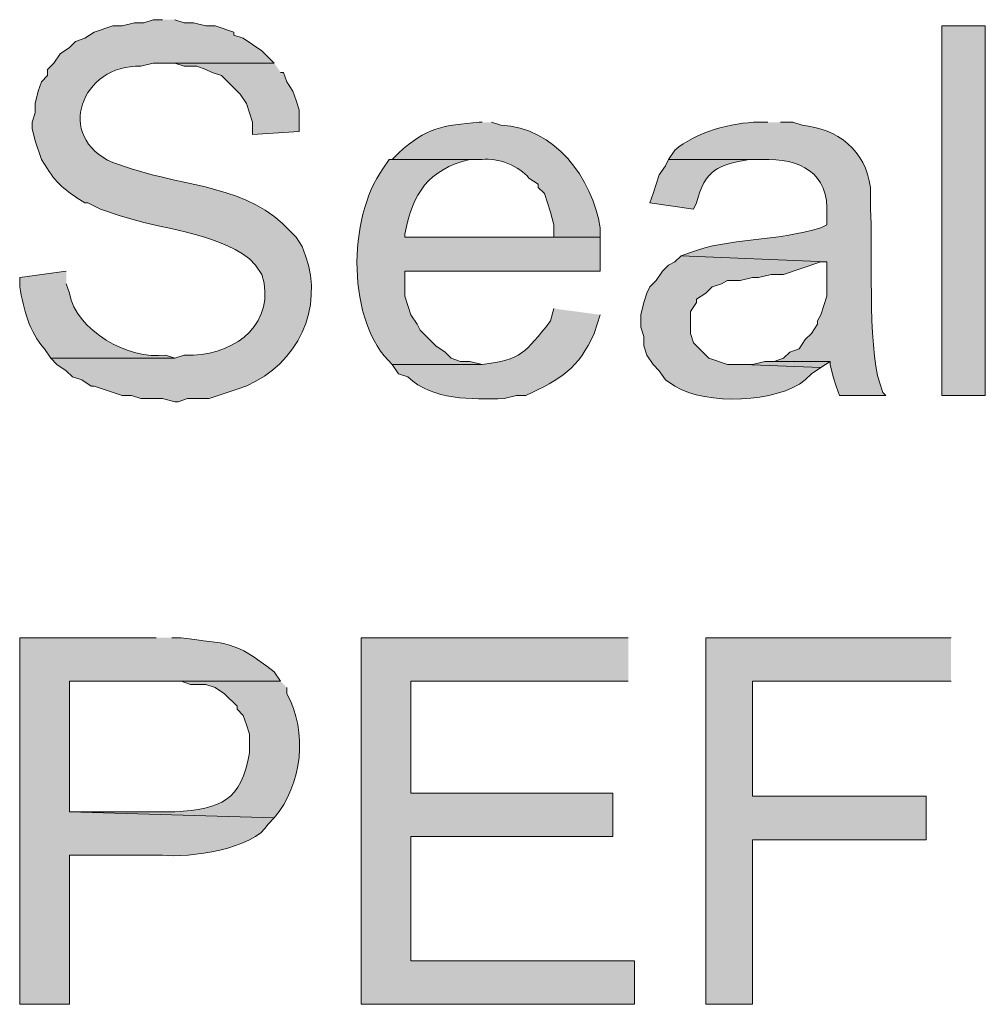
# Model space of a CAD drawing. Units: inches. Extents: x 19 to 192, y 65 to 222.
# Drawn here: x 19 to 26, y 173 to 179 of the extents above; entities that cross this region are included whole.
import ezdxf

# ---------------------------------------------------------------- set-up
doc = ezdxf.new("R2010")
doc.units = ezdxf.units.IN
doc.header["$MEASUREMENT"] = 0
doc.layers.add('Layer 1', color=7, linetype='Continuous')

msp = doc.modelspace()

# ---------------------------------------------------------------- hatches: boundary and pattern name
at = {"layer": 'Layer 1', "true_color": 0xffffff}
h = msp.add_hatch(color=7, dxfattribs=at)
edge = h.paths.add_edge_path()
edge.add_spline(control_points=[(20.2353, 179.2887), (20.2353, 179.2887), (20.1718, 179.2887), (20.1718, 179.2887), (20.1718, 179.2887), (20.1083, 179.2675), (20.1083, 179.2675), (20.1083, 179.2675), (20.0448, 179.2675), (20.0448, 179.2675), (20.0448, 179.2675), (19.9602, 179.2464), (19.9602, 179.2464), (19.9602, 179.2464), (19.8967, 179.2464), (19.8967, 179.2464), (19.8967, 179.2464), (19.7697, 179.204), (19.7697, 179.204), (19.7697, 179.204), (19.7062, 179.1617), (19.7062, 179.1617), (19.7062, 179.1617), (19.6427, 179.1406), (19.6427, 179.1406), (19.6427, 179.1406), (19.6003, 179.0982), (19.6003, 179.0982), (19.6003, 179.0982), (19.5368, 179.0559), (19.5368, 179.0559), (19.5368, 179.0559), (19.4945, 178.9924), (19.4945, 178.9924), (19.4945, 178.9924), (19.4522, 178.95), (19.4522, 178.95), (19.4522, 178.95), (19.4522, 178.9077), (19.4522, 178.9077), (19.4522, 178.9077), (19.4098, 178.8654), (19.4098, 178.8654), (19.4098, 178.8654), (19.3887, 178.8019), (19.3887, 178.8019), (19.3887, 178.8019), (19.3675, 178.7172), (19.3675, 178.7172), (19.3675, 178.7172), (19.3675, 178.6537), (19.3675, 178.6537), (19.3675, 178.6537), (19.3463, 178.5902), (19.3463, 178.5902), (19.3463, 178.5902), (19.3463, 178.5479), (19.3463, 178.5479), (19.3463, 178.5479), (19.3675, 178.4632), (19.3675, 178.4632), (19.3675, 178.4632), (19.4098, 178.3362), (19.4098, 178.3362), (19.4098, 178.3362), (19.4522, 178.2727), (19.4522, 178.2727), (19.509, 178.1686), (19.6081, 178.1009), (19.7062, 178.0399), (19.7062, 178.0399), (19.7273, 178.0399), (19.7273, 178.0399), (19.7273, 178.0399), (19.812, 177.9976), (19.812, 177.9976), (19.812, 177.9976), (19.939, 177.9552), (19.939, 177.9552), (20.2343, 177.855), (20.5758, 177.8487), (20.828, 177.6589), (20.828, 177.6589), (20.8703, 177.6165), (20.8703, 177.6165), (20.8703, 177.6165), (20.9127, 177.5531), (20.9127, 177.5531), (21.0136, 177.2274), (20.7419, 177.0144), (20.447, 177.0027), (20.447, 177.0027), (20.3835, 177.0027), (20.3835, 177.0027), (20.3835, 177.0027), (20.32, 176.9816), (20.32, 176.9816), (20.32, 176.9816), (19.4733, 176.9816), (19.4733, 176.9816), (19.4733, 176.9816), (19.5157, 176.9392), (19.5157, 176.9392), (19.5157, 176.9392), (19.5792, 176.8969), (19.5792, 176.8969), (19.5792, 176.8969), (19.6215, 176.8545), (19.6215, 176.8545), (19.6215, 176.8545), (19.685, 176.8334), (19.685, 176.8334), (19.685, 176.8334), (19.7485, 176.791), (19.7485, 176.791), (19.7485, 176.791), (19.7697, 176.791), (19.7697, 176.791), (19.7697, 176.791), (19.9602, 176.7276), (19.9602, 176.7276), (19.9602, 176.7276), (20.0237, 176.7276), (20.0237, 176.7276), (20.0237, 176.7276), (20.0872, 176.7064), (20.0872, 176.7064), (20.0872, 176.7064), (20.2353, 176.7064), (20.2353, 176.7064), (20.2353, 176.7064), (20.32, 176.6852), (20.32, 176.6852), (20.32, 176.6852), (20.3412, 176.6852), (20.3412, 176.6852), (20.3412, 176.6852), (20.4047, 176.7064), (20.4047, 176.7064), (20.4047, 176.7064), (20.5528, 176.7064), (20.5528, 176.7064), (20.5528, 176.7064), (20.7433, 176.7699), (20.7433, 176.7699), (21.107, 176.886), (21.3201, 177.2525), (21.2302, 177.6165), (21.2302, 177.6165), (21.209, 177.68), (21.209, 177.68), (21.209, 177.68), (21.1878, 177.7436), (21.1878, 177.7436), (21.1878, 177.7436), (21.1455, 177.8071), (21.1455, 177.8071), (21.1455, 177.8071), (21.1032, 177.8494), (21.1032, 177.8494), (20.8322, 178.1542), (20.3906, 178.1517), (20.0237, 178.2727), (20.0237, 178.2727), (19.8967, 178.3151), (19.8967, 178.3151), (19.4949, 178.4883), (19.6846, 178.9867), (20.0872, 178.9712), (20.0872, 178.9712), (20.1718, 178.9924), (20.1718, 178.9924), (20.1718, 178.9924), (20.9973, 178.9924), (20.9973, 178.9924), (20.9973, 178.9924), (20.9127, 179.0771), (20.9127, 179.0771), (20.9127, 179.0771), (20.7857, 179.1617), (20.7857, 179.1617), (20.7857, 179.1617), (20.7222, 179.1829), (20.7222, 179.1829), (20.7222, 179.1829), (20.7222, 179.204), (20.7222, 179.204), (20.7222, 179.204), (20.5952, 179.2464), (20.5952, 179.2464), (20.5952, 179.2464), (20.5317, 179.2464), (20.5317, 179.2464), (20.5317, 179.2464), (20.447, 179.2675), (20.447, 179.2675), (20.447, 179.2675), (20.3835, 179.2675), (20.3835, 179.2675), (20.3835, 179.2675), (20.32, 179.2887), (20.32, 179.2887)], knot_values=[0, 0, 0, 0, 0.352778, 0.352778, 0.352778, 0.705556, 0.705556, 0.705556, 1.058333, 1.058333, 1.058333, 1.411111, 1.411111, 1.411111, 1.763889, 1.763889, 1.763889, 2.116667, 2.116667, 2.116667, 2.469444, 2.469444, 2.469444, 2.822222, 2.822222, 2.822222, 3.175, 3.175, 3.175, 3.527778, 3.527778, 3.527778, 3.880556, 3.880556, 3.880556, 4.233333, 4.233333, 4.233333, 4.586111, 4.586111, 4.586111, 4.938889, 4.938889, 4.938889, 5.291667, 5.291667, 5.291667, 5.644444, 5.644444, 5.644444, 5.997222, 5.997222, 5.997222, 6.35, 6.35, 6.35, 6.702778, 6.702778, 6.702778, 7.055556, 7.055556, 7.055556, 7.408333, 7.408333, 7.408333, 7.761111, 7.761111, 7.761111, 8.113889, 8.113889, 8.113889, 8.466667, 8.466667, 8.466667, 8.819444, 8.819444, 8.819444, 9.172222, 9.172222, 9.172222, 9.525, 9.525, 9.525, 9.877778, 9.877778, 9.877778, 10.230556, 10.230556, 10.230556, 10.583333, 10.583333, 10.583333, 10.936111, 10.936111, 10.936111, 11.288889, 11.288889, 11.288889, 11.641667, 11.641667, 11.641667, 11.994444, 11.994444, 11.994444, 12.347222, 12.347222, 12.347222, 12.7, 12.7, 12.7, 13.052778, 13.052778, 13.052778, 13.405556, 13.405556, 13.405556, 13.758333, 13.758333, 13.758333, 14.111111, 14.111111, 14.111111, 14.463889, 14.463889, 14.463889, 14.816667, 14.816667, 14.816667, 15.169444, 15.169444, 15.169444, 15.522222, 15.522222, 15.522222, 15.875, 15.875, 15.875, 16.227778, 16.227778, 16.227778, 16.580556, 16.580556, 16.580556, 16.933333, 16.933333, 16.933333, 17.286111, 17.286111, 17.286111, 17.638889, 17.638889, 17.638889, 17.991667, 17.991667, 17.991667, 18.344444, 18.344444, 18.344444, 18.697222, 18.697222, 18.697222, 19.05, 19.05, 19.05, 19.402778, 19.402778, 19.402778, 19.755556, 19.755556, 19.755556, 20.108333, 20.108333, 20.108333, 20.461111, 20.461111, 20.461111, 20.813889, 20.813889, 20.813889, 21.166667, 21.166667, 21.166667, 21.519444, 21.519444, 21.519444, 21.872222, 21.872222, 21.872222, 22.225, 22.225, 22.225, 22.577778, 22.577778, 22.577778, 22.930556, 22.930556, 22.930556, 23.283333, 23.283333, 23.283333, 23.636111, 23.636111, 23.636111, 23.636111], degree=3, periodic=0)
edge.add_line((20.32, 179.2887), (20.2353, 179.2887))
h = msp.add_hatch(color=7, dxfattribs=at)
h.dxf.hatch_style = 2
h.paths.add_polyline_path([(25.5482, 176.7276), (25.8445, 176.7276), (25.8445, 179.2464), (25.5482, 179.2464)])
for points in [[(20.9973, 178.9924), (20.2565, 178.9924), (20.32, 178.9924), (20.3835, 178.9712), (20.4682, 178.9712), (20.5317, 178.95), (20.574, 178.9289), (20.6375, 178.9077), (20.7645, 178.7807), (20.8068, 178.7172), (20.828, 178.6537), (20.8492, 178.5902), (20.8492, 178.5056), (21.1667, 178.5267), (21.1667, 178.6749), (21.1455, 178.7384), (21.1243, 178.8019), (21.082, 178.8654), (21.0608, 178.9289), (21.0397, 178.9289)], [(24.4052, 176.9604), (24.3417, 176.9604), (24.257, 176.9392), (24.1935, 176.9392), (24.7227, 176.918), (24.7862, 176.9604)], [(23.4103, 175.0766), (21.59, 175.0766), (21.59, 172.5789), (23.4527, 172.5789), (23.4527, 172.8752), (21.9287, 172.8752), (21.9287, 173.7219), (23.3045, 173.7219), (23.3045, 174.0182), (21.9287, 174.0182), (21.9287, 174.7802), (23.4103, 174.7802)], [(25.6117, 175.0766), (23.9395, 175.0766), (23.9395, 172.5789), (24.257, 172.5789), (24.257, 173.7007), (25.4423, 173.7007), (25.4423, 173.997), (24.257, 173.997), (24.257, 174.7802), (25.6117, 174.7802)]]:
    msp.add_hatch(color=7, dxfattribs=at).paths.add_polyline_path(points)
h = msp.add_hatch(color=7, dxfattribs=at)
edge = h.paths.add_edge_path()
edge.add_spline(control_points=[(22.4155, 178.5902), (22.4155, 178.5902), (22.3943, 178.5902), (22.3943, 178.5902), (22.1499, 178.5673), (22.0324, 178.556), (21.844, 178.3785), (21.844, 178.3785), (21.8017, 178.3362), (21.8017, 178.3362), (21.8017, 178.3362), (22.4155, 178.3362), (22.4155, 178.3362), (22.5164, 178.35), (22.6723, 178.2918), (22.733, 178.2092), (22.733, 178.2092), (22.7965, 178.1669), (22.7965, 178.1669), (22.7965, 178.1669), (22.7965, 178.1457), (22.7965, 178.1457), (22.7965, 178.1457), (22.8388, 178.1034), (22.8388, 178.1034), (22.8388, 178.1034), (22.86, 178.0399), (22.86, 178.0399), (22.86, 178.0399), (22.8812, 177.9764), (22.8812, 177.9764), (22.8812, 177.9764), (22.9023, 177.8917), (22.9023, 177.8917), (22.9023, 177.8917), (22.9023, 177.8071), (22.9023, 177.8071), (22.9023, 177.8071), (21.8863, 177.8071), (21.8863, 177.8071), (21.8863, 177.8071), (23.2198, 177.8071), (23.2198, 177.8071), (23.2198, 177.8071), (23.2198, 177.8705), (23.2198, 177.8705), (23.1648, 178.2096), (22.908, 178.5567), (22.5425, 178.569), (22.5425, 178.569), (22.479, 178.5902), (22.479, 178.5902)], knot_values=[0, 0, 0, 0, 0.352778, 0.352778, 0.352778, 0.705556, 0.705556, 0.705556, 1.058333, 1.058333, 1.058333, 1.411111, 1.411111, 1.411111, 1.763889, 1.763889, 1.763889, 2.116667, 2.116667, 2.116667, 2.469444, 2.469444, 2.469444, 2.822222, 2.822222, 2.822222, 3.175, 3.175, 3.175, 3.527778, 3.527778, 3.527778, 3.880556, 3.880556, 3.880556, 4.233333, 4.233333, 4.233333, 4.586111, 4.586111, 4.586111, 4.938889, 4.938889, 4.938889, 5.291667, 5.291667, 5.291667, 5.644444, 5.644444, 5.644444, 5.997222, 5.997222, 5.997222, 5.997222], degree=3, periodic=0)
edge.add_line((22.479, 178.5902), (22.4155, 178.5902))
h = msp.add_hatch(color=7, dxfattribs=at)
edge = h.paths.add_edge_path()
edge.add_spline(control_points=[(24.3628, 178.5902), (24.3628, 178.5902), (24.2993, 178.5902), (24.2993, 178.5902), (24.1173, 178.5895), (23.8651, 178.5197), (23.7278, 178.3997), (23.7278, 178.3997), (23.6855, 178.3362), (23.6855, 178.3362), (23.6855, 178.3362), (24.3205, 178.3362), (24.3205, 178.3362), (24.583, 178.3436), (24.7791, 178.2505), (24.765, 177.9552), (24.765, 177.9552), (24.765, 177.8917), (24.765, 177.8917), (24.765, 177.8917), (24.7227, 177.8705), (24.7227, 177.8705), (24.4235, 177.7764), (24.0905, 177.8032), (23.8337, 177.7012), (23.8337, 177.7012), (23.7702, 177.68), (23.7702, 177.68), (23.7702, 177.68), (24.765, 177.6377), (24.765, 177.6377), (24.765, 177.6377), (24.765, 177.4049), (24.765, 177.4049), (24.765, 177.4049), (24.7227, 177.2779), (24.7227, 177.2779), (24.7227, 177.2779), (24.7015, 177.2355), (24.7015, 177.2355), (24.7015, 177.2355), (24.7015, 177.2144), (24.7015, 177.2144), (24.7015, 177.2144), (24.6592, 177.1509), (24.6592, 177.1509), (24.6592, 177.1509), (24.6168, 177.1085), (24.6168, 177.1085), (24.6168, 177.1085), (24.5745, 177.0451), (24.5745, 177.0451), (24.5745, 177.0451), (24.511, 177.0239), (24.511, 177.0239), (24.511, 177.0239), (24.4687, 176.9815), (24.4687, 176.9815), (24.4687, 176.9815), (24.4052, 176.9604), (24.4052, 176.9604), (24.4052, 176.9604), (24.7862, 176.9604), (24.7862, 176.9604), (24.7862, 176.9604), (24.7862, 176.9392), (24.7862, 176.9392), (24.7862, 176.9392), (24.8073, 176.8545), (24.8073, 176.8545), (24.8073, 176.8545), (24.8285, 176.791), (24.8285, 176.791), (24.8285, 176.791), (24.8497, 176.7275), (24.8497, 176.7275), (24.8497, 176.7275), (25.1672, 176.7275), (25.1672, 176.7275), (25.1672, 176.7275), (25.146, 176.7487), (25.146, 176.7487), (25.146, 176.7487), (25.1248, 176.8122), (25.1248, 176.8122), (25.0391, 177.0659), (25.079, 177.7739), (25.0613, 177.9975), (25.0613, 177.9975), (25.0613, 178.1457), (25.0613, 178.1457), (25.0296, 178.3972), (24.8359, 178.5482), (24.5957, 178.569), (24.5957, 178.569), (24.5322, 178.5902), (24.5322, 178.5902), (24.5322, 178.5902), (24.4475, 178.5902), (24.4475, 178.5902)], knot_values=[0, 0, 0, 0, 0.352778, 0.352778, 0.352778, 0.705556, 0.705556, 0.705556, 1.058333, 1.058333, 1.058333, 1.411111, 1.411111, 1.411111, 1.763889, 1.763889, 1.763889, 2.116667, 2.116667, 2.116667, 2.469444, 2.469444, 2.469444, 2.822222, 2.822222, 2.822222, 3.175, 3.175, 3.175, 3.527778, 3.527778, 3.527778, 3.880556, 3.880556, 3.880556, 4.233333, 4.233333, 4.233333, 4.586111, 4.586111, 4.586111, 4.938889, 4.938889, 4.938889, 5.291667, 5.291667, 5.291667, 5.644444, 5.644444, 5.644444, 5.997222, 5.997222, 5.997222, 6.35, 6.35, 6.35, 6.702778, 6.702778, 6.702778, 7.055556, 7.055556, 7.055556, 7.408333, 7.408333, 7.408333, 7.761111, 7.761111, 7.761111, 8.113889, 8.113889, 8.113889, 8.466667, 8.466667, 8.466667, 8.819444, 8.819444, 8.819444, 9.172222, 9.172222, 9.172222, 9.525, 9.525, 9.525, 9.877778, 9.877778, 9.877778, 10.230556, 10.230556, 10.230556, 10.583333, 10.583333, 10.583333, 10.936111, 10.936111, 10.936111, 11.288889, 11.288889, 11.288889, 11.641667, 11.641667, 11.641667, 11.641667], degree=3, periodic=0)
edge.add_line((24.4475, 178.5902), (24.3628, 178.5902))
h = msp.add_hatch(color=7, dxfattribs=at)
edge = h.paths.add_edge_path()
edge.add_spline(control_points=[(21.8017, 178.3362), (21.8017, 178.3362), (21.7805, 178.3362), (21.7805, 178.3362), (21.7805, 178.3362), (21.7382, 178.2727), (21.7382, 178.2727), (21.4955, 177.94), (21.4884, 177.2267), (21.8017, 176.9392), (21.8017, 176.9392), (22.4155, 176.9392), (22.4155, 176.9392), (22.4155, 176.9392), (22.3308, 176.9604), (22.3308, 176.9604), (22.3308, 176.9604), (22.2673, 176.9604), (22.2673, 176.9604), (22.2673, 176.9604), (22.2038, 176.9815), (22.2038, 176.9815), (22.2038, 176.9815), (22.1615, 177.0239), (22.1615, 177.0239), (22.1615, 177.0239), (22.098, 177.0662), (22.098, 177.0662), (22.098, 177.0662), (22.0557, 177.1085), (22.0557, 177.1085), (22.0557, 177.1085), (21.9922, 177.172), (21.9922, 177.172), (21.9922, 177.172), (21.971, 177.2144), (21.971, 177.2144), (21.971, 177.2144), (21.9287, 177.2779), (21.9287, 177.2779), (21.9287, 177.2779), (21.9075, 177.3414), (21.9075, 177.3414), (21.9075, 177.3414), (21.8863, 177.4049), (21.8863, 177.4049), (21.8863, 177.4049), (21.8863, 177.5742), (21.8863, 177.5742), (21.8863, 177.5742), (23.2198, 177.5742), (23.2198, 177.5742), (23.2198, 177.5742), (23.2198, 177.8071), (23.2198, 177.8071), (23.2198, 177.8071), (21.8863, 177.8071), (21.8863, 177.8071), (21.8863, 177.8071), (21.8863, 177.8282), (21.8863, 177.8282), (21.9435, 178.1055), (22.0419, 178.2671), (22.3308, 178.3362), (22.3308, 178.3362), (22.4155, 178.3362), (22.4155, 178.3362)], knot_values=[0, 0, 0, 0, 0.352778, 0.352778, 0.352778, 0.705556, 0.705556, 0.705556, 1.058333, 1.058333, 1.058333, 1.411111, 1.411111, 1.411111, 1.763889, 1.763889, 1.763889, 2.116667, 2.116667, 2.116667, 2.469444, 2.469444, 2.469444, 2.822222, 2.822222, 2.822222, 3.175, 3.175, 3.175, 3.527778, 3.527778, 3.527778, 3.880556, 3.880556, 3.880556, 4.233333, 4.233333, 4.233333, 4.586111, 4.586111, 4.586111, 4.938889, 4.938889, 4.938889, 5.291667, 5.291667, 5.291667, 5.644444, 5.644444, 5.644444, 5.997222, 5.997222, 5.997222, 6.35, 6.35, 6.35, 6.702778, 6.702778, 6.702778, 7.055556, 7.055556, 7.055556, 7.408333, 7.408333, 7.408333, 7.761111, 7.761111, 7.761111, 7.761111], degree=3, periodic=0)
edge.add_line((22.4155, 178.3362), (21.8017, 178.3362))
h = msp.add_hatch(color=7, dxfattribs=at)
edge = h.paths.add_edge_path()
edge.add_spline(control_points=[(23.6855, 178.3362), (23.6855, 178.3362), (23.6643, 178.2939), (23.6643, 178.2939), (23.6643, 178.2939), (23.622, 178.2304), (23.622, 178.2304), (23.622, 178.2304), (23.6008, 178.1669), (23.6008, 178.1669), (23.6008, 178.1669), (23.5797, 178.1034), (23.5797, 178.1034), (23.5797, 178.1034), (23.5585, 178.0399), (23.5585, 178.0399), (23.5585, 178.0399), (23.8548, 177.9975), (23.8548, 177.9975), (23.8548, 177.9975), (23.876, 178.0399), (23.876, 178.0399), (23.9321, 178.2671), (24.0266, 178.3006), (24.2358, 178.3362), (24.2358, 178.3362), (24.3205, 178.3362), (24.3205, 178.3362)], knot_values=[0, 0, 0, 0, 0.352778, 0.352778, 0.352778, 0.705556, 0.705556, 0.705556, 1.058333, 1.058333, 1.058333, 1.411111, 1.411111, 1.411111, 1.763889, 1.763889, 1.763889, 2.116667, 2.116667, 2.116667, 2.469444, 2.469444, 2.469444, 2.822222, 2.822222, 2.822222, 3.175, 3.175, 3.175, 3.175], degree=3, periodic=0)
edge.add_line((24.3205, 178.3362), (23.6855, 178.3362))
h = msp.add_hatch(color=7, dxfattribs=at)
edge = h.paths.add_edge_path()
edge.add_spline(control_points=[(23.7702, 177.6801), (23.7702, 177.6801), (23.7278, 177.6377), (23.7278, 177.6377), (23.7278, 177.6377), (23.6855, 177.6165), (23.6855, 177.6165), (23.6855, 177.6165), (23.6432, 177.5742), (23.6432, 177.5742), (23.6432, 177.5742), (23.6008, 177.5107), (23.6008, 177.5107), (23.6008, 177.5107), (23.5585, 177.4684), (23.5585, 177.4684), (23.5585, 177.4684), (23.5373, 177.4261), (23.5373, 177.4261), (23.5373, 177.4261), (23.5162, 177.3625), (23.5162, 177.3625), (23.5162, 177.3625), (23.495, 177.2779), (23.495, 177.2779), (23.495, 177.2779), (23.495, 177.1932), (23.495, 177.1932), (23.495, 177.1932), (23.5162, 177.1297), (23.5162, 177.1297), (23.5162, 177.1297), (23.5162, 177.0662), (23.5162, 177.0662), (23.5162, 177.0662), (23.5373, 177.0027), (23.5373, 177.0027), (23.5373, 177.0027), (23.5797, 176.9392), (23.5797, 176.9392), (23.5797, 176.9392), (23.622, 176.8969), (23.622, 176.8969), (23.622, 176.8969), (23.6643, 176.8334), (23.6643, 176.8334), (23.6643, 176.8334), (23.7278, 176.791), (23.7278, 176.791), (23.9451, 176.6584), (24.4235, 176.6785), (24.6168, 176.8334), (24.6168, 176.8334), (24.6592, 176.8757), (24.6592, 176.8757), (24.6592, 176.8757), (24.7227, 176.9181), (24.7227, 176.9181), (24.7227, 176.9181), (24.1935, 176.9392), (24.1935, 176.9392), (24.1935, 176.9392), (24.0877, 176.9392), (24.0877, 176.9392), (24.0877, 176.9392), (23.9607, 176.9816), (23.9607, 176.9816), (23.9607, 176.9816), (23.8548, 177.0874), (23.8548, 177.0874), (23.8548, 177.0874), (23.8337, 177.1509), (23.8337, 177.1509), (23.8337, 177.1509), (23.8337, 177.2991), (23.8337, 177.2991), (23.8337, 177.2991), (23.876, 177.3625), (23.876, 177.3625), (23.876, 177.3625), (23.876, 177.3837), (23.876, 177.3837), (23.876, 177.3837), (23.9395, 177.4261), (23.9395, 177.4261), (23.9395, 177.4261), (23.9818, 177.4684), (23.9818, 177.4684), (23.9818, 177.4684), (24.0453, 177.4896), (24.0453, 177.4896), (24.0453, 177.4896), (24.0877, 177.5107), (24.0877, 177.5107), (24.0877, 177.5107), (24.1723, 177.5107), (24.1723, 177.5107), (24.1723, 177.5107), (24.257, 177.5319), (24.257, 177.5319), (24.257, 177.5319), (24.2993, 177.5319), (24.2993, 177.5319), (24.2993, 177.5319), (24.384, 177.5531), (24.384, 177.5531), (24.384, 177.5531), (24.4687, 177.5531), (24.4687, 177.5531), (24.4687, 177.5531), (24.7227, 177.6377), (24.7227, 177.6377), (24.7227, 177.6377), (24.765, 177.6377), (24.765, 177.6377)], knot_values=[0, 0, 0, 0, 0.352778, 0.352778, 0.352778, 0.705556, 0.705556, 0.705556, 1.058333, 1.058333, 1.058333, 1.411111, 1.411111, 1.411111, 1.763889, 1.763889, 1.763889, 2.116667, 2.116667, 2.116667, 2.469444, 2.469444, 2.469444, 2.822222, 2.822222, 2.822222, 3.175, 3.175, 3.175, 3.527778, 3.527778, 3.527778, 3.880556, 3.880556, 3.880556, 4.233333, 4.233333, 4.233333, 4.586111, 4.586111, 4.586111, 4.938889, 4.938889, 4.938889, 5.291667, 5.291667, 5.291667, 5.644444, 5.644444, 5.644444, 5.997222, 5.997222, 5.997222, 6.35, 6.35, 6.35, 6.702778, 6.702778, 6.702778, 7.055556, 7.055556, 7.055556, 7.408333, 7.408333, 7.408333, 7.761111, 7.761111, 7.761111, 8.113889, 8.113889, 8.113889, 8.466667, 8.466667, 8.466667, 8.819444, 8.819444, 8.819444, 9.172222, 9.172222, 9.172222, 9.525, 9.525, 9.525, 9.877778, 9.877778, 9.877778, 10.230556, 10.230556, 10.230556, 10.583333, 10.583333, 10.583333, 10.936111, 10.936111, 10.936111, 11.288889, 11.288889, 11.288889, 11.641667, 11.641667, 11.641667, 11.994444, 11.994444, 11.994444, 12.347222, 12.347222, 12.347222, 12.7, 12.7, 12.7, 13.052778, 13.052778, 13.052778, 13.405556, 13.405556, 13.405556, 13.405556], degree=3, periodic=0)
edge.add_line((24.765, 177.6377), (23.7702, 177.6801))
h = msp.add_hatch(color=7, dxfattribs=at)
edge = h.paths.add_edge_path()
edge.add_spline(control_points=[(19.5792, 177.5742), (19.5792, 177.5742), (19.2617, 177.5319), (19.2617, 177.5319), (19.2617, 177.5319), (19.2617, 177.4684), (19.2617, 177.4684), (19.2892, 177.3192), (19.3255, 177.1597), (19.431, 177.0451), (19.431, 177.0451), (19.4733, 176.9815), (19.4733, 176.9815), (19.4733, 176.9815), (20.32, 176.9815), (20.32, 176.9815), (20.32, 176.9815), (20.2565, 177.0027), (20.2565, 177.0027), (20.0036, 176.9713), (19.6465, 177.1664), (19.6003, 177.426), (19.6003, 177.426), (19.5792, 177.4895), (19.5792, 177.4895)], knot_values=[0, 0, 0, 0, 0.352778, 0.352778, 0.352778, 0.705556, 0.705556, 0.705556, 1.058333, 1.058333, 1.058333, 1.411111, 1.411111, 1.411111, 1.763889, 1.763889, 1.763889, 2.116667, 2.116667, 2.116667, 2.469444, 2.469444, 2.469444, 2.822222, 2.822222, 2.822222, 2.822222], degree=3, periodic=0)
edge.add_line((19.5792, 177.4895), (19.5792, 177.5742))
h = msp.add_hatch(color=7, dxfattribs=at)
edge = h.paths.add_edge_path()
edge.add_spline(control_points=[(22.9023, 177.3202), (22.9023, 177.3202), (22.8812, 177.2356), (22.8812, 177.2356), (22.7058, 177.0175), (22.6818, 176.9713), (22.4155, 176.9392), (22.4155, 176.9392), (21.8017, 176.9392), (21.8017, 176.9392), (21.8017, 176.9392), (21.844, 176.8757), (21.844, 176.8757), (21.844, 176.8757), (21.9075, 176.8546), (21.9075, 176.8546), (22.0835, 176.6912), (22.3361, 176.7032), (22.5637, 176.7064), (22.5637, 176.7064), (22.6483, 176.7276), (22.6483, 176.7276), (22.6483, 176.7276), (22.7118, 176.7276), (22.7118, 176.7276), (22.9528, 176.8397), (23.0699, 176.9089), (23.1775, 177.1509), (23.1775, 177.1509), (23.2198, 177.2779), (23.2198, 177.2779)], knot_values=[0, 0, 0, 0, 0.352778, 0.352778, 0.352778, 0.705556, 0.705556, 0.705556, 1.058333, 1.058333, 1.058333, 1.411111, 1.411111, 1.411111, 1.763889, 1.763889, 1.763889, 2.116667, 2.116667, 2.116667, 2.469444, 2.469444, 2.469444, 2.822222, 2.822222, 2.822222, 3.175, 3.175, 3.175, 3.527778, 3.527778, 3.527778, 3.527778], degree=3, periodic=0)
edge.add_line((23.2198, 177.2779), (22.9023, 177.3202))
h = msp.add_hatch(color=7, dxfattribs=at)
edge = h.paths.add_edge_path()
edge.add_spline(control_points=[(20.193, 175.0766), (20.193, 175.0766), (19.2617, 175.0766), (19.2617, 175.0766), (19.2617, 175.0766), (19.2617, 172.5789), (19.2617, 172.5789), (19.2617, 172.5789), (19.6003, 172.5789), (19.6003, 172.5789), (19.6003, 172.5789), (19.6003, 173.5949), (19.6003, 173.5949), (19.6003, 173.5949), (20.2353, 173.5949), (20.2353, 173.5949), (20.4124, 173.5744), (20.8633, 173.6379), (20.955, 173.8066), (20.955, 173.8066), (20.9973, 173.8489), (20.9973, 173.8489), (20.9973, 173.8489), (19.6003, 173.8912), (19.6003, 173.8912), (19.6003, 173.8912), (19.6003, 174.7802), (19.6003, 174.7802), (19.6003, 174.7802), (21.0397, 174.7802), (21.0397, 174.7802), (21.0397, 174.7802), (20.9973, 174.8437), (20.9973, 174.8437), (20.7158, 175.0667), (20.6788, 175.03), (20.3623, 175.0766), (20.3623, 175.0766), (20.2988, 175.0766), (20.2988, 175.0766)], knot_values=[0, 0, 0, 0, 0.352778, 0.352778, 0.352778, 0.705556, 0.705556, 0.705556, 1.058333, 1.058333, 1.058333, 1.411111, 1.411111, 1.411111, 1.763889, 1.763889, 1.763889, 2.116667, 2.116667, 2.116667, 2.469444, 2.469444, 2.469444, 2.822222, 2.822222, 2.822222, 3.175, 3.175, 3.175, 3.527778, 3.527778, 3.527778, 3.880556, 3.880556, 3.880556, 4.233333, 4.233333, 4.233333, 4.586111, 4.586111, 4.586111, 4.586111], degree=3, periodic=0)
edge.add_line((20.2988, 175.0766), (20.193, 175.0766))
h = msp.add_hatch(color=7, dxfattribs=at)
edge = h.paths.add_edge_path()
edge.add_spline(control_points=[(21.0397, 174.7802), (21.0397, 174.7802), (20.2353, 174.7802), (20.2353, 174.7802), (20.2353, 174.7802), (20.3623, 174.7802), (20.3623, 174.7802), (20.3623, 174.7802), (20.4258, 174.759), (20.4258, 174.759), (20.4258, 174.759), (20.5317, 174.759), (20.5317, 174.759), (20.5317, 174.759), (20.5952, 174.7379), (20.5952, 174.7379), (20.5952, 174.7379), (20.6587, 174.6955), (20.6587, 174.6955), (20.6587, 174.6955), (20.7433, 174.6109), (20.7433, 174.6109), (20.7433, 174.6109), (20.7433, 174.5897), (20.7433, 174.5897), (20.7433, 174.5897), (20.7857, 174.5474), (20.7857, 174.5474), (20.7857, 174.5474), (20.8068, 174.4839), (20.8068, 174.4839), (20.8068, 174.4839), (20.828, 174.4204), (20.828, 174.4204), (20.828, 174.4204), (20.828, 174.2934), (20.828, 174.2934), (20.773, 173.9685), (20.634, 173.9064), (20.32, 173.8912), (20.32, 173.8912), (19.6003, 173.8912), (19.6003, 173.8912), (19.6003, 173.8912), (20.9973, 173.8489), (20.9973, 173.8489), (21.1868, 174.0757), (21.2291, 174.4384), (21.082, 174.6955), (21.082, 174.6955), (21.082, 174.7379), (21.082, 174.7379)], knot_values=[0, 0, 0, 0, 0.352778, 0.352778, 0.352778, 0.705556, 0.705556, 0.705556, 1.058333, 1.058333, 1.058333, 1.411111, 1.411111, 1.411111, 1.763889, 1.763889, 1.763889, 2.116667, 2.116667, 2.116667, 2.469444, 2.469444, 2.469444, 2.822222, 2.822222, 2.822222, 3.175, 3.175, 3.175, 3.527778, 3.527778, 3.527778, 3.880556, 3.880556, 3.880556, 4.233333, 4.233333, 4.233333, 4.586111, 4.586111, 4.586111, 4.938889, 4.938889, 4.938889, 5.291667, 5.291667, 5.291667, 5.644444, 5.644444, 5.644444, 5.997222, 5.997222, 5.997222, 5.997222], degree=3, periodic=0)
edge.add_line((21.082, 174.7379), (21.0397, 174.7802))

# ---------------------------------------------------------------- linework, layer by layer
at = {"layer": 'Layer 1', "lineweight": 0}
for points in [[(25.5482, 176.7276), (25.8445, 176.7276), (25.8445, 179.2464), (25.5482, 179.2464), (25.5482, 176.7276)], [(20.9973, 178.9924), (20.2565, 178.9924), (20.32, 178.9924), (20.3835, 178.9712), (20.4682, 178.9712), (20.5317, 178.95), (20.574, 178.9289), (20.6375, 178.9077), (20.7645, 178.7807), (20.8068, 178.7172), (20.828, 178.6537), (20.8492, 178.5902), (20.8492, 178.5056), (21.1667, 178.5267), (21.1667, 178.6749), (21.1455, 178.7384), (21.1243, 178.8019), (21.082, 178.8654), (21.0608, 178.9289), (21.0397, 178.9289)], [(24.4052, 176.9604), (24.3417, 176.9604), (24.257, 176.9392), (24.1935, 176.9392), (24.7227, 176.918), (24.7862, 176.9604)], [(23.4103, 175.0766), (21.59, 175.0766), (21.59, 172.5789), (23.4527, 172.5789), (23.4527, 172.8752), (21.9287, 172.8752), (21.9287, 173.7219), (23.3045, 173.7219), (23.3045, 174.0182), (21.9287, 174.0182), (21.9287, 174.7802), (23.4103, 174.7802)], [(25.6117, 175.0766), (23.9395, 175.0766), (23.9395, 172.5789), (24.257, 172.5789), (24.257, 173.7007), (25.4423, 173.7007), (25.4423, 173.997), (24.257, 173.997), (24.257, 174.7802), (25.6117, 174.7802)]]:
    msp.add_lwpolyline(points, dxfattribs=at)
for points, knots in [([(20.2353, 179.2887), (20.2353, 179.2887), (20.1718, 179.2887), (20.1718, 179.2887), (20.1718, 179.2887), (20.1083, 179.2675), (20.1083, 179.2675), (20.1083, 179.2675), (20.0448, 179.2675), (20.0448, 179.2675), (20.0448, 179.2675), (19.9602, 179.2464), (19.9602, 179.2464), (19.9602, 179.2464), (19.8967, 179.2464), (19.8967, 179.2464), (19.8967, 179.2464), (19.7697, 179.204), (19.7697, 179.204), (19.7697, 179.204), (19.7062, 179.1617), (19.7062, 179.1617), (19.7062, 179.1617), (19.6427, 179.1406), (19.6427, 179.1406), (19.6427, 179.1406), (19.6003, 179.0982), (19.6003, 179.0982), (19.6003, 179.0982), (19.5368, 179.0559), (19.5368, 179.0559), (19.5368, 179.0559), (19.4945, 178.9924), (19.4945, 178.9924), (19.4945, 178.9924), (19.4522, 178.95), (19.4522, 178.95), (19.4522, 178.95), (19.4522, 178.9077), (19.4522, 178.9077), (19.4522, 178.9077), (19.4098, 178.8654), (19.4098, 178.8654), (19.4098, 178.8654), (19.3887, 178.8019), (19.3887, 178.8019), (19.3887, 178.8019), (19.3675, 178.7172), (19.3675, 178.7172), (19.3675, 178.7172), (19.3675, 178.6537), (19.3675, 178.6537), (19.3675, 178.6537), (19.3463, 178.5902), (19.3463, 178.5902), (19.3463, 178.5902), (19.3463, 178.5479), (19.3463, 178.5479), (19.3463, 178.5479), (19.3675, 178.4632), (19.3675, 178.4632), (19.3675, 178.4632), (19.4098, 178.3362), (19.4098, 178.3362), (19.4098, 178.3362), (19.4522, 178.2727), (19.4522, 178.2727), (19.509, 178.1686), (19.6081, 178.1009), (19.7062, 178.0399), (19.7062, 178.0399), (19.7273, 178.0399), (19.7273, 178.0399), (19.7273, 178.0399), (19.812, 177.9976), (19.812, 177.9976), (19.812, 177.9976), (19.939, 177.9552), (19.939, 177.9552), (20.2343, 177.855), (20.5758, 177.8487), (20.828, 177.6589), (20.828, 177.6589), (20.8703, 177.6165), (20.8703, 177.6165), (20.8703, 177.6165), (20.9127, 177.5531), (20.9127, 177.5531), (21.0136, 177.2274), (20.7419, 177.0144), (20.447, 177.0027), (20.447, 177.0027), (20.3835, 177.0027), (20.3835, 177.0027), (20.3835, 177.0027), (20.32, 176.9816), (20.32, 176.9816), (20.32, 176.9816), (19.4733, 176.9816), (19.4733, 176.9816), (19.4733, 176.9816), (19.5157, 176.9392), (19.5157, 176.9392), (19.5157, 176.9392), (19.5792, 176.8969), (19.5792, 176.8969), (19.5792, 176.8969), (19.6215, 176.8545), (19.6215, 176.8545), (19.6215, 176.8545), (19.685, 176.8334), (19.685, 176.8334), (19.685, 176.8334), (19.7485, 176.791), (19.7485, 176.791), (19.7485, 176.791), (19.7697, 176.791), (19.7697, 176.791), (19.7697, 176.791), (19.9602, 176.7276), (19.9602, 176.7276), (19.9602, 176.7276), (20.0237, 176.7276), (20.0237, 176.7276), (20.0237, 176.7276), (20.0872, 176.7064), (20.0872, 176.7064), (20.0872, 176.7064), (20.2353, 176.7064), (20.2353, 176.7064), (20.2353, 176.7064), (20.32, 176.6852), (20.32, 176.6852), (20.32, 176.6852), (20.3412, 176.6852), (20.3412, 176.6852), (20.3412, 176.6852), (20.4047, 176.7064), (20.4047, 176.7064), (20.4047, 176.7064), (20.5528, 176.7064), (20.5528, 176.7064), (20.5528, 176.7064), (20.7433, 176.7699), (20.7433, 176.7699), (21.107, 176.886), (21.3201, 177.2525), (21.2302, 177.6165), (21.2302, 177.6165), (21.209, 177.68), (21.209, 177.68), (21.209, 177.68), (21.1878, 177.7436), (21.1878, 177.7436), (21.1878, 177.7436), (21.1455, 177.8071), (21.1455, 177.8071), (21.1455, 177.8071), (21.1032, 177.8494), (21.1032, 177.8494), (20.8322, 178.1542), (20.3906, 178.1517), (20.0237, 178.2727), (20.0237, 178.2727), (19.8967, 178.3151), (19.8967, 178.3151), (19.4949, 178.4883), (19.6846, 178.9867), (20.0872, 178.9712), (20.0872, 178.9712), (20.1718, 178.9924), (20.1718, 178.9924), (20.1718, 178.9924), (20.9973, 178.9924), (20.9973, 178.9924), (20.9973, 178.9924), (20.9127, 179.0771), (20.9127, 179.0771), (20.9127, 179.0771), (20.7857, 179.1617), (20.7857, 179.1617), (20.7857, 179.1617), (20.7222, 179.1829), (20.7222, 179.1829), (20.7222, 179.1829), (20.7222, 179.204), (20.7222, 179.204), (20.7222, 179.204), (20.5952, 179.2464), (20.5952, 179.2464), (20.5952, 179.2464), (20.5317, 179.2464), (20.5317, 179.2464), (20.5317, 179.2464), (20.447, 179.2675), (20.447, 179.2675), (20.447, 179.2675), (20.3835, 179.2675), (20.3835, 179.2675), (20.3835, 179.2675), (20.32, 179.2887), (20.32, 179.2887)], [0, 0, 0, 0, 1, 1, 1, 2, 2, 2, 3, 3, 3, 4, 4, 4, 5, 5, 5, 6, 6, 6, 7, 7, 7, 8, 8, 8, 9, 9, 9, 10, 10, 10, 11, 11, 11, 12, 12, 12, 13, 13, 13, 14, 14, 14, 15, 15, 15, 16, 16, 16, 17, 17, 17, 18, 18, 18, 19, 19, 19, 20, 20, 20, 21, 21, 21, 22, 22, 22, 23, 23, 23, 24, 24, 24, 25, 25, 25, 26, 26, 26, 27, 27, 27, 28, 28, 28, 29, 29, 29, 30, 30, 30, 31, 31, 31, 32, 32, 32, 33, 33, 33, 34, 34, 34, 35, 35, 35, 36, 36, 36, 37, 37, 37, 38, 38, 38, 39, 39, 39, 40, 40, 40, 41, 41, 41, 42, 42, 42, 43, 43, 43, 44, 44, 44, 45, 45, 45, 46, 46, 46, 47, 47, 47, 48, 48, 48, 49, 49, 49, 50, 50, 50, 51, 51, 51, 52, 52, 52, 53, 53, 53, 54, 54, 54, 55, 55, 55, 56, 56, 56, 57, 57, 57, 58, 58, 58, 59, 59, 59, 60, 60, 60, 61, 61, 61, 62, 62, 62, 63, 63, 63, 64, 64, 64, 65, 65, 65, 66, 66, 66, 67, 67, 67, 67]), ([(22.4155, 178.5902), (22.4155, 178.5902), (22.3943, 178.5902), (22.3943, 178.5902), (22.1499, 178.5673), (22.0324, 178.556), (21.844, 178.3785), (21.844, 178.3785), (21.8017, 178.3362), (21.8017, 178.3362), (21.8017, 178.3362), (22.4155, 178.3362), (22.4155, 178.3362), (22.5164, 178.35), (22.6723, 178.2918), (22.733, 178.2092), (22.733, 178.2092), (22.7965, 178.1669), (22.7965, 178.1669), (22.7965, 178.1669), (22.7965, 178.1457), (22.7965, 178.1457), (22.7965, 178.1457), (22.8388, 178.1034), (22.8388, 178.1034), (22.8388, 178.1034), (22.86, 178.0399), (22.86, 178.0399), (22.86, 178.0399), (22.8812, 177.9764), (22.8812, 177.9764), (22.8812, 177.9764), (22.9023, 177.8917), (22.9023, 177.8917), (22.9023, 177.8917), (22.9023, 177.8071), (22.9023, 177.8071), (22.9023, 177.8071), (21.8863, 177.8071), (21.8863, 177.8071), (21.8863, 177.8071), (23.2198, 177.8071), (23.2198, 177.8071), (23.2198, 177.8071), (23.2198, 177.8705), (23.2198, 177.8705), (23.1648, 178.2096), (22.908, 178.5567), (22.5425, 178.569), (22.5425, 178.569), (22.479, 178.5902), (22.479, 178.5902)], [0, 0, 0, 0, 1, 1, 1, 2, 2, 2, 3, 3, 3, 4, 4, 4, 5, 5, 5, 6, 6, 6, 7, 7, 7, 8, 8, 8, 9, 9, 9, 10, 10, 10, 11, 11, 11, 12, 12, 12, 13, 13, 13, 14, 14, 14, 15, 15, 15, 16, 16, 16, 17, 17, 17, 17]), ([(24.3628, 178.5902), (24.3628, 178.5902), (24.2993, 178.5902), (24.2993, 178.5902), (24.1173, 178.5895), (23.8651, 178.5197), (23.7278, 178.3997), (23.7278, 178.3997), (23.6855, 178.3362), (23.6855, 178.3362), (23.6855, 178.3362), (24.3205, 178.3362), (24.3205, 178.3362), (24.583, 178.3436), (24.7791, 178.2505), (24.765, 177.9552), (24.765, 177.9552), (24.765, 177.8917), (24.765, 177.8917), (24.765, 177.8917), (24.7227, 177.8705), (24.7227, 177.8705), (24.4235, 177.7764), (24.0905, 177.8032), (23.8337, 177.7012), (23.8337, 177.7012), (23.7702, 177.68), (23.7702, 177.68), (23.7702, 177.68), (24.765, 177.6377), (24.765, 177.6377), (24.765, 177.6377), (24.765, 177.4049), (24.765, 177.4049), (24.765, 177.4049), (24.7227, 177.2779), (24.7227, 177.2779), (24.7227, 177.2779), (24.7015, 177.2355), (24.7015, 177.2355), (24.7015, 177.2355), (24.7015, 177.2144), (24.7015, 177.2144), (24.7015, 177.2144), (24.6592, 177.1509), (24.6592, 177.1509), (24.6592, 177.1509), (24.6168, 177.1085), (24.6168, 177.1085), (24.6168, 177.1085), (24.5745, 177.0451), (24.5745, 177.0451), (24.5745, 177.0451), (24.511, 177.0239), (24.511, 177.0239), (24.511, 177.0239), (24.4687, 176.9815), (24.4687, 176.9815), (24.4687, 176.9815), (24.4052, 176.9604), (24.4052, 176.9604), (24.4052, 176.9604), (24.7862, 176.9604), (24.7862, 176.9604), (24.7862, 176.9604), (24.7862, 176.9392), (24.7862, 176.9392), (24.7862, 176.9392), (24.8073, 176.8545), (24.8073, 176.8545), (24.8073, 176.8545), (24.8285, 176.791), (24.8285, 176.791), (24.8285, 176.791), (24.8497, 176.7275), (24.8497, 176.7275), (24.8497, 176.7275), (25.1672, 176.7275), (25.1672, 176.7275), (25.1672, 176.7275), (25.146, 176.7487), (25.146, 176.7487), (25.146, 176.7487), (25.1248, 176.8122), (25.1248, 176.8122), (25.0391, 177.0659), (25.079, 177.7739), (25.0613, 177.9975), (25.0613, 177.9975), (25.0613, 178.1457), (25.0613, 178.1457), (25.0296, 178.3972), (24.8359, 178.5482), (24.5957, 178.569), (24.5957, 178.569), (24.5322, 178.5902), (24.5322, 178.5902), (24.5322, 178.5902), (24.4475, 178.5902), (24.4475, 178.5902)], [0, 0, 0, 0, 1, 1, 1, 2, 2, 2, 3, 3, 3, 4, 4, 4, 5, 5, 5, 6, 6, 6, 7, 7, 7, 8, 8, 8, 9, 9, 9, 10, 10, 10, 11, 11, 11, 12, 12, 12, 13, 13, 13, 14, 14, 14, 15, 15, 15, 16, 16, 16, 17, 17, 17, 18, 18, 18, 19, 19, 19, 20, 20, 20, 21, 21, 21, 22, 22, 22, 23, 23, 23, 24, 24, 24, 25, 25, 25, 26, 26, 26, 27, 27, 27, 28, 28, 28, 29, 29, 29, 30, 30, 30, 31, 31, 31, 32, 32, 32, 33, 33, 33, 33]), ([(21.8017, 178.3362), (21.8017, 178.3362), (21.7805, 178.3362), (21.7805, 178.3362), (21.7805, 178.3362), (21.7382, 178.2727), (21.7382, 178.2727), (21.4955, 177.94), (21.4884, 177.2267), (21.8017, 176.9392), (21.8017, 176.9392), (22.4155, 176.9392), (22.4155, 176.9392), (22.4155, 176.9392), (22.3308, 176.9604), (22.3308, 176.9604), (22.3308, 176.9604), (22.2673, 176.9604), (22.2673, 176.9604), (22.2673, 176.9604), (22.2038, 176.9815), (22.2038, 176.9815), (22.2038, 176.9815), (22.1615, 177.0239), (22.1615, 177.0239), (22.1615, 177.0239), (22.098, 177.0662), (22.098, 177.0662), (22.098, 177.0662), (22.0557, 177.1085), (22.0557, 177.1085), (22.0557, 177.1085), (21.9922, 177.172), (21.9922, 177.172), (21.9922, 177.172), (21.971, 177.2144), (21.971, 177.2144), (21.971, 177.2144), (21.9287, 177.2779), (21.9287, 177.2779), (21.9287, 177.2779), (21.9075, 177.3414), (21.9075, 177.3414), (21.9075, 177.3414), (21.8863, 177.4049), (21.8863, 177.4049), (21.8863, 177.4049), (21.8863, 177.5742), (21.8863, 177.5742), (21.8863, 177.5742), (23.2198, 177.5742), (23.2198, 177.5742), (23.2198, 177.5742), (23.2198, 177.8071), (23.2198, 177.8071), (23.2198, 177.8071), (21.8863, 177.8071), (21.8863, 177.8071), (21.8863, 177.8071), (21.8863, 177.8282), (21.8863, 177.8282), (21.9435, 178.1055), (22.0419, 178.2671), (22.3308, 178.3362), (22.3308, 178.3362), (22.4155, 178.3362), (22.4155, 178.3362)], [0, 0, 0, 0, 1, 1, 1, 2, 2, 2, 3, 3, 3, 4, 4, 4, 5, 5, 5, 6, 6, 6, 7, 7, 7, 8, 8, 8, 9, 9, 9, 10, 10, 10, 11, 11, 11, 12, 12, 12, 13, 13, 13, 14, 14, 14, 15, 15, 15, 16, 16, 16, 17, 17, 17, 18, 18, 18, 19, 19, 19, 20, 20, 20, 21, 21, 21, 22, 22, 22, 22]), ([(23.6855, 178.3362), (23.6855, 178.3362), (23.6643, 178.2939), (23.6643, 178.2939), (23.6643, 178.2939), (23.622, 178.2304), (23.622, 178.2304), (23.622, 178.2304), (23.6008, 178.1669), (23.6008, 178.1669), (23.6008, 178.1669), (23.5797, 178.1034), (23.5797, 178.1034), (23.5797, 178.1034), (23.5585, 178.0399), (23.5585, 178.0399), (23.5585, 178.0399), (23.8548, 177.9975), (23.8548, 177.9975), (23.8548, 177.9975), (23.876, 178.0399), (23.876, 178.0399), (23.9321, 178.2671), (24.0266, 178.3006), (24.2358, 178.3362), (24.2358, 178.3362), (24.3205, 178.3362), (24.3205, 178.3362)], [0, 0, 0, 0, 1, 1, 1, 2, 2, 2, 3, 3, 3, 4, 4, 4, 5, 5, 5, 6, 6, 6, 7, 7, 7, 8, 8, 8, 9, 9, 9, 9]), ([(23.7702, 177.6801), (23.7702, 177.6801), (23.7278, 177.6377), (23.7278, 177.6377), (23.7278, 177.6377), (23.6855, 177.6165), (23.6855, 177.6165), (23.6855, 177.6165), (23.6432, 177.5742), (23.6432, 177.5742), (23.6432, 177.5742), (23.6008, 177.5107), (23.6008, 177.5107), (23.6008, 177.5107), (23.5585, 177.4684), (23.5585, 177.4684), (23.5585, 177.4684), (23.5373, 177.4261), (23.5373, 177.4261), (23.5373, 177.4261), (23.5162, 177.3625), (23.5162, 177.3625), (23.5162, 177.3625), (23.495, 177.2779), (23.495, 177.2779), (23.495, 177.2779), (23.495, 177.1932), (23.495, 177.1932), (23.495, 177.1932), (23.5162, 177.1297), (23.5162, 177.1297), (23.5162, 177.1297), (23.5162, 177.0662), (23.5162, 177.0662), (23.5162, 177.0662), (23.5373, 177.0027), (23.5373, 177.0027), (23.5373, 177.0027), (23.5797, 176.9392), (23.5797, 176.9392), (23.5797, 176.9392), (23.622, 176.8969), (23.622, 176.8969), (23.622, 176.8969), (23.6643, 176.8334), (23.6643, 176.8334), (23.6643, 176.8334), (23.7278, 176.791), (23.7278, 176.791), (23.9451, 176.6584), (24.4235, 176.6785), (24.6168, 176.8334), (24.6168, 176.8334), (24.6592, 176.8757), (24.6592, 176.8757), (24.6592, 176.8757), (24.7227, 176.9181), (24.7227, 176.9181), (24.7227, 176.9181), (24.1935, 176.9392), (24.1935, 176.9392), (24.1935, 176.9392), (24.0877, 176.9392), (24.0877, 176.9392), (24.0877, 176.9392), (23.9607, 176.9816), (23.9607, 176.9816), (23.9607, 176.9816), (23.8548, 177.0874), (23.8548, 177.0874), (23.8548, 177.0874), (23.8337, 177.1509), (23.8337, 177.1509), (23.8337, 177.1509), (23.8337, 177.2991), (23.8337, 177.2991), (23.8337, 177.2991), (23.876, 177.3625), (23.876, 177.3625), (23.876, 177.3625), (23.876, 177.3837), (23.876, 177.3837), (23.876, 177.3837), (23.9395, 177.4261), (23.9395, 177.4261), (23.9395, 177.4261), (23.9818, 177.4684), (23.9818, 177.4684), (23.9818, 177.4684), (24.0453, 177.4896), (24.0453, 177.4896), (24.0453, 177.4896), (24.0877, 177.5107), (24.0877, 177.5107), (24.0877, 177.5107), (24.1723, 177.5107), (24.1723, 177.5107), (24.1723, 177.5107), (24.257, 177.5319), (24.257, 177.5319), (24.257, 177.5319), (24.2993, 177.5319), (24.2993, 177.5319), (24.2993, 177.5319), (24.384, 177.5531), (24.384, 177.5531), (24.384, 177.5531), (24.4687, 177.5531), (24.4687, 177.5531), (24.4687, 177.5531), (24.7227, 177.6377), (24.7227, 177.6377), (24.7227, 177.6377), (24.765, 177.6377), (24.765, 177.6377)], [0, 0, 0, 0, 1, 1, 1, 2, 2, 2, 3, 3, 3, 4, 4, 4, 5, 5, 5, 6, 6, 6, 7, 7, 7, 8, 8, 8, 9, 9, 9, 10, 10, 10, 11, 11, 11, 12, 12, 12, 13, 13, 13, 14, 14, 14, 15, 15, 15, 16, 16, 16, 17, 17, 17, 18, 18, 18, 19, 19, 19, 20, 20, 20, 21, 21, 21, 22, 22, 22, 23, 23, 23, 24, 24, 24, 25, 25, 25, 26, 26, 26, 27, 27, 27, 28, 28, 28, 29, 29, 29, 30, 30, 30, 31, 31, 31, 32, 32, 32, 33, 33, 33, 34, 34, 34, 35, 35, 35, 36, 36, 36, 37, 37, 37, 38, 38, 38, 38]), ([(19.5792, 177.5742), (19.5792, 177.5742), (19.2617, 177.5319), (19.2617, 177.5319), (19.2617, 177.5319), (19.2617, 177.4684), (19.2617, 177.4684), (19.2892, 177.3192), (19.3255, 177.1597), (19.431, 177.0451), (19.431, 177.0451), (19.4733, 176.9815), (19.4733, 176.9815), (19.4733, 176.9815), (20.32, 176.9815), (20.32, 176.9815), (20.32, 176.9815), (20.2565, 177.0027), (20.2565, 177.0027), (20.0036, 176.9713), (19.6465, 177.1664), (19.6003, 177.426), (19.6003, 177.426), (19.5792, 177.4895), (19.5792, 177.4895)], [0, 0, 0, 0, 1, 1, 1, 2, 2, 2, 3, 3, 3, 4, 4, 4, 5, 5, 5, 6, 6, 6, 7, 7, 7, 8, 8, 8, 8]), ([(22.9023, 177.3202), (22.9023, 177.3202), (22.8812, 177.2356), (22.8812, 177.2356), (22.7058, 177.0175), (22.6818, 176.9713), (22.4155, 176.9392), (22.4155, 176.9392), (21.8017, 176.9392), (21.8017, 176.9392), (21.8017, 176.9392), (21.844, 176.8757), (21.844, 176.8757), (21.844, 176.8757), (21.9075, 176.8546), (21.9075, 176.8546), (22.0835, 176.6912), (22.3361, 176.7032), (22.5637, 176.7064), (22.5637, 176.7064), (22.6483, 176.7276), (22.6483, 176.7276), (22.6483, 176.7276), (22.7118, 176.7276), (22.7118, 176.7276), (22.9528, 176.8397), (23.0699, 176.9089), (23.1775, 177.1509), (23.1775, 177.1509), (23.2198, 177.2779), (23.2198, 177.2779)], [0, 0, 0, 0, 1, 1, 1, 2, 2, 2, 3, 3, 3, 4, 4, 4, 5, 5, 5, 6, 6, 6, 7, 7, 7, 8, 8, 8, 9, 9, 9, 10, 10, 10, 10]), ([(20.193, 175.0766), (20.193, 175.0766), (19.2617, 175.0766), (19.2617, 175.0766), (19.2617, 175.0766), (19.2617, 172.5789), (19.2617, 172.5789), (19.2617, 172.5789), (19.6003, 172.5789), (19.6003, 172.5789), (19.6003, 172.5789), (19.6003, 173.5949), (19.6003, 173.5949), (19.6003, 173.5949), (20.2353, 173.5949), (20.2353, 173.5949), (20.4124, 173.5744), (20.8633, 173.6379), (20.955, 173.8066), (20.955, 173.8066), (20.9973, 173.8489), (20.9973, 173.8489), (20.9973, 173.8489), (19.6003, 173.8912), (19.6003, 173.8912), (19.6003, 173.8912), (19.6003, 174.7802), (19.6003, 174.7802), (19.6003, 174.7802), (21.0397, 174.7802), (21.0397, 174.7802), (21.0397, 174.7802), (20.9973, 174.8437), (20.9973, 174.8437), (20.7158, 175.0667), (20.6788, 175.03), (20.3623, 175.0766), (20.3623, 175.0766), (20.2988, 175.0766), (20.2988, 175.0766)], [0, 0, 0, 0, 1, 1, 1, 2, 2, 2, 3, 3, 3, 4, 4, 4, 5, 5, 5, 6, 6, 6, 7, 7, 7, 8, 8, 8, 9, 9, 9, 10, 10, 10, 11, 11, 11, 12, 12, 12, 13, 13, 13, 13]), ([(21.0397, 174.7802), (21.0397, 174.7802), (20.2353, 174.7802), (20.2353, 174.7802), (20.2353, 174.7802), (20.3623, 174.7802), (20.3623, 174.7802), (20.3623, 174.7802), (20.4258, 174.759), (20.4258, 174.759), (20.4258, 174.759), (20.5317, 174.759), (20.5317, 174.759), (20.5317, 174.759), (20.5952, 174.7379), (20.5952, 174.7379), (20.5952, 174.7379), (20.6587, 174.6955), (20.6587, 174.6955), (20.6587, 174.6955), (20.7433, 174.6109), (20.7433, 174.6109), (20.7433, 174.6109), (20.7433, 174.5897), (20.7433, 174.5897), (20.7433, 174.5897), (20.7857, 174.5474), (20.7857, 174.5474), (20.7857, 174.5474), (20.8068, 174.4839), (20.8068, 174.4839), (20.8068, 174.4839), (20.828, 174.4204), (20.828, 174.4204), (20.828, 174.4204), (20.828, 174.2934), (20.828, 174.2934), (20.773, 173.9685), (20.634, 173.9064), (20.32, 173.8912), (20.32, 173.8912), (19.6003, 173.8912), (19.6003, 173.8912), (19.6003, 173.8912), (20.9973, 173.8489), (20.9973, 173.8489), (21.1868, 174.0757), (21.2291, 174.4384), (21.082, 174.6955), (21.082, 174.6955), (21.082, 174.7379), (21.082, 174.7379)], [0, 0, 0, 0, 1, 1, 1, 2, 2, 2, 3, 3, 3, 4, 4, 4, 5, 5, 5, 6, 6, 6, 7, 7, 7, 8, 8, 8, 9, 9, 9, 10, 10, 10, 11, 11, 11, 12, 12, 12, 13, 13, 13, 14, 14, 14, 15, 15, 15, 16, 16, 16, 17, 17, 17, 17])]:
    msp.add_open_spline(points, degree=3, knots=knots, dxfattribs=at)

doc.saveas('drawing.dxf')
